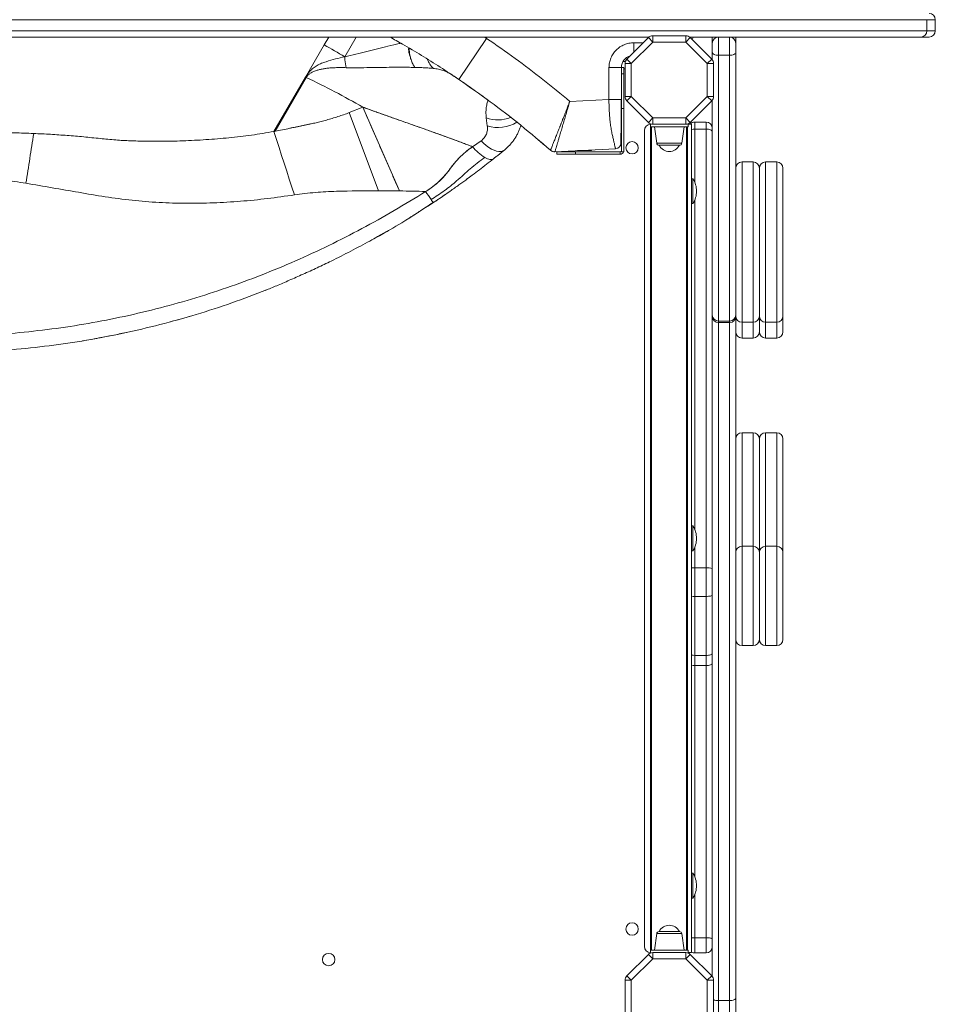
# Model space of a CAD drawing. Units: millimetres. Extents: x -20601 to 8858, y -11486 to 4053.
# Drawn here: x -10465 to -9727, y -8647 to -7853 of the extents above; entities that cross this region are included whole.
import ezdxf

# ---------------------------------------------------------------- set-up
doc = ezdxf.new("R2010")
doc.units = ezdxf.units.MM

msp = doc.modelspace()

# ---------------------------------------------------------------- linework, layer by layer
at = {"color": 7, "linetype": 'Continuous', "lineweight": 15}
for p, q in [((-9733.47, -7853.3), (-11327.7, -7853.3)), ((-9733.47, -7853.3), (-9733.47, -7862.3)), ((-9726.7, -7862.3), (-9726.7, -7853.3)), ((-11327.7, -7862.3), (-9733.47, -7862.3)), ((-9957.51, -7867.3), (-11104.09, -7867.3)), ((-10219.31, -7873.59), (-10215.65, -7867.3)), ((-9975.34, -7885.06), (-9958.05, -7867.77)), ((-9958.05, -7867.77), (-9954.51, -7871.3)), ((-9954.51, -7866.3), (-9954.51, -7871.3)), ((-9954.51, -7866.3), (-9927.83, -7866.3)), ((-9927.83, -7871.3), (-9927.83, -7866.3)), ((-9927.83, -7871.3), (-9924.29, -7867.77)), ((-9738.33, -7867.3), (-9924.83, -7867.3)), ((-9924.29, -7867.77), (-9907, -7885.06)), ((-9906.54, -7867.3), (-9906.54, -7872.3)), ((-9901.54, -7867.3), (-9901.54, -7881.98)), ((-9892.54, -7881.98), (-9892.54, -7867.3)), ((-9887.54, -7872.3), (-9887.54, -7867.3)), ((-9731.7, -7867.3), (-9738.33, -7867.3)), ((-10219.31, -7873.59), (-10234.41, -7899.55)), ((-10110.9, -7901.46), (-10088.45, -7868.35)), ((-9954.51, -7871.3), (-9971.8, -7888.59)), ((-9927.83, -7871.3), (-9954.51, -7871.3)), ((-9910.54, -7888.59), (-9927.83, -7871.3)), ((-9906.54, -7879.64), (-9906.54, -7872.3)), ((-9887.54, -7872.3), (-9887.54, -7879.64)), ((-10150.82, -7877.85), (-10150.81, -7876.25)), ((-9906.54, -7885.59), (-9906.54, -7879.64)), ((-9901.54, -7881.98), (-9892.54, -7881.98)), ((-9901.54, -7881.98), (-9901.54, -8096.34)), ((-9892.54, -8096.34), (-9892.54, -7881.98)), ((-9887.54, -7879.64), (-9887.54, -8091.39)), ((-9979.8, -7891.85), (-9979.8, -7896.85)), ((-9979.8, -7891.85), (-9977.8, -7891.85)), ((-9976.52, -7886.94), (-9978.26, -7886.94)), ((-9977.8, -7891.85), (-9977.8, -7896.85)), ((-9976.8, -7888.59), (-9971.8, -7888.59)), ((-9976.8, -7915.28), (-9976.8, -7888.59)), ((-9975.34, -7885.06), (-9971.8, -7888.59)), ((-9971.8, -7888.59), (-9971.8, -7915.28)), ((-9910.54, -7888.59), (-9907, -7885.06)), ((-9910.54, -7888.59), (-9905.54, -7888.59)), ((-9910.54, -7915.28), (-9910.54, -7888.59)), ((-9905.54, -7888.59), (-9905.54, -7915.28)), ((-10259.96, -7943.46), (-10234.41, -7899.55)), ((-10231.1, -7895.05), (-10234.41, -7899.55)), ((-9989.8, -7891.94), (-9989.8, -7917.57)), ((-9989.8, -7891.94), (-9979.8, -7891.94)), ((-9979.8, -7896.85), (-9977.8, -7896.85)), ((-9979.8, -7896.85), (-9979.8, -7924.85)), ((-9977.8, -7896.85), (-9977.8, -7924.85)), ((-10233.85, -7899.88), (-10258.89, -7943.25)), ((-9976.8, -7915.28), (-9971.8, -7915.28)), ((-9975.34, -7918.81), (-9971.8, -7915.28)), ((-9971.8, -7915.28), (-9954.51, -7932.57)), ((-9927.83, -7932.57), (-9910.54, -7915.28)), ((-9910.54, -7915.28), (-9905.54, -7915.28)), ((-9910.54, -7915.28), (-9907, -7918.81)), ((-10021.41, -7919.2), (-9989.8, -7917.57)), ((-9989.8, -7917.57), (-9979.8, -7917.57)), ((-9958.05, -7936.1), (-9975.34, -7918.81)), ((-9907, -7918.81), (-9924.29, -7936.1)), ((-9906.54, -8091.39), (-9906.54, -7918.28)), ((-10188.24, -7923.84), (-10199.19, -7928.26)), ((-10175.49, -7991.21), (-10199.19, -7928.26)), ((-10158.8, -7991.35), (-10188.24, -7923.84)), ((-9979.8, -7924.85), (-9977.8, -7924.85)), ((-9979.8, -7924.85), (-9979.8, -7959.85)), ((-9977.8, -7924.85), (-9977.8, -7959.85)), ((-10088.7, -7932.31), (-10087.89, -7938.87)), ((-9958.05, -7936.1), (-9954.51, -7932.57)), ((-9956.42, -7939.57), (-9956.42, -7937.19)), ((-9954.51, -7932.57), (-9927.83, -7932.57)), ((-9954.51, -7937.57), (-9954.51, -7932.57)), ((-9927.83, -7937.57), (-9954.51, -7937.57)), ((-9927.83, -7932.57), (-9924.29, -7936.1)), ((-9927.83, -7932.57), (-9927.83, -7937.57)), ((-9925.92, -7939.57), (-9925.92, -7937.19)), ((-9923.17, -7937.57), (-9925.92, -7937.57)), ((-9923.17, -7937.57), (-9923.17, -8605.57)), ((-9920.54, -7941.49), (-9920.54, -7935.83)), ((-9920.54, -7935.83), (-9911.54, -7935.83)), ((-9911.54, -7935.83), (-9911.54, -7941.49)), ((-9961.17, -7942.57), (-9961.17, -8600.57)), ((-9956.42, -8603.57), (-9956.42, -7939.57)), ((-9925.92, -7939.57), (-9956.42, -7939.57)), ((-9955.42, -7939.57), (-9955.42, -8603.57)), ((-9953.17, -7939.57), (-9951.3, -7952.84)), ((-9931.04, -7952.84), (-9929.17, -7939.57)), ((-9927.42, -8603.57), (-9927.42, -7939.57)), ((-9926.42, -7939.57), (-9926.42, -8603.57)), ((-9920.54, -7941.49), (-9911.54, -7941.49)), ((-9911.54, -7941.49), (-9911.54, -8295.29)), ((-10096.34, -7953.35), (-10099.79, -7955.72)), ((-10092.83, -7950.91), (-10096.34, -7953.35)), ((-10047.18, -7949.8), (-10042.99, -7953.37)), ((-10042.99, -7953.37), (-10041.43, -7954.71)), ((-9933.02, -7954.57), (-9949.32, -7954.57)), ((-10036.96, -7958.6), (-10036.95, -7958.61)), ((-9984.53, -7957.35), (-10033.4, -7959.84)), ((-10031.8, -7961.85), (-10031.8, -7959.85)), ((-10031.8, -7959.85), (-10016.8, -7959.85)), ((-10031.8, -7961.85), (-10016.8, -7961.85)), ((-10016.8, -7961.85), (-10016.8, -7959.85)), ((-10016.8, -7959.85), (-9980.8, -7959.85)), ((-10016.8, -7961.85), (-9980.8, -7961.85)), ((-10007.7, -7958.75), (-10015.21, -7958.75)), ((-10007.7, -7958.53), (-10007.7, -7958.75)), ((-10003.95, -7958.75), (-10007.7, -7958.75)), ((-10003.95, -7958.75), (-10003.95, -7958.34)), ((-9980.8, -7959.85), (-9980.8, -7961.85)), ((-9979.8, -7959.85), (-9977.8, -7959.85)), ((-9873.54, -7968.05), (-9882.54, -7968.05)), ((-9854.54, -7968.05), (-9863.54, -7968.05)), ((-9868.54, -7973.05), (-9868.54, -8092.25)), ((-9868.54, -8092.25), (-9868.54, -7973.05)), ((-9849.54, -8092.25), (-9849.54, -7973.05)), ((-10103.79, -7981.46), (-10102.96, -7980.86)), ((-9922.17, -7981.57), (-9923.17, -7981.57)), ((-9922.17, -7981.57), (-9922.17, -8001.57)), ((-10137.38, -7991.78), (-10158.8, -7991.35)), ((-10137.61, -7991.92), (-10137.38, -7991.78)), ((-9923.17, -8001.57), (-9922.17, -8001.57)), ((-9906.54, -8092.6), (-9906.54, -8091.39)), ((-9906.54, -8092.6), (-9906.54, -8624.85)), ((-9901.54, -8096.34), (-9892.54, -8096.34)), ((-9901.54, -8097.6), (-9892.54, -8097.6)), ((-9887.54, -8091.39), (-9887.54, -8092.6)), ((-9887.54, -8642.04), (-9887.54, -8092.6)), ((-9882.54, -8097.25), (-9873.54, -8097.25)), ((-9868.54, -8092.25), (-9868.54, -8105.07)), ((-9863.54, -8097.25), (-9854.54, -8097.25)), ((-9849.54, -8105.07), (-9849.54, -8092.25)), ((-9882.54, -8110.07), (-9873.54, -8110.07)), ((-9863.54, -8110.07), (-9854.54, -8110.07)), ((-9873.54, -8186.33), (-9882.54, -8186.33)), ((-9868.54, -8191.33), (-9868.54, -8282.87)), ((-9868.54, -8282.87), (-9868.54, -8191.33)), ((-9854.54, -8186.33), (-9863.54, -8186.33)), ((-9849.54, -8282.87), (-9849.54, -8191.33)), ((-9922.17, -8261.57), (-9923.17, -8261.57)), ((-9922.17, -8261.57), (-9922.17, -8281.57)), ((-9873.54, -8277.87), (-9882.54, -8277.87)), ((-9854.54, -8277.87), (-9863.54, -8277.87)), ((-9923.17, -8281.57), (-9922.17, -8281.57)), ((-9868.54, -8282.87), (-9868.54, -8352.96)), ((-9868.54, -8352.96), (-9868.54, -8282.87)), ((-9849.54, -8352.96), (-9849.54, -8282.87)), ((-9920.54, -8318.36), (-9920.54, -8295.29)), ((-9920.54, -8295.29), (-9911.54, -8295.29)), ((-9911.54, -8295.29), (-9911.54, -8318.36)), ((-9920.54, -8318.36), (-9911.54, -8318.36)), ((-9920.54, -8365.9), (-9920.54, -8318.36)), ((-9911.54, -8318.36), (-9911.54, -8365.9)), ((-9882.54, -8357.96), (-9873.54, -8357.96)), ((-9863.54, -8357.96), (-9854.54, -8357.96)), ((-9920.54, -8365.9), (-9911.54, -8365.9)), ((-9920.54, -8374.11), (-9920.54, -8365.9)), ((-9911.54, -8365.9), (-9911.54, -8374.11)), ((-9920.54, -8374.11), (-9911.54, -8374.11)), ((-9911.54, -8374.11), (-9911.54, -8593.54)), ((-9922.17, -8541.57), (-9923.17, -8541.57)), ((-9922.17, -8541.57), (-9922.17, -8561.57)), ((-9923.17, -8561.57), (-9922.17, -8561.57)), ((-9951.3, -8590.29), (-9953.17, -8603.57)), ((-9949.32, -8588.57), (-9933.02, -8588.57)), ((-9929.17, -8603.57), (-9931.04, -8590.29)), ((-9920.54, -8593.54), (-9911.54, -8593.54)), ((-9920.54, -8605.83), (-9920.54, -8593.54)), ((-9911.54, -8593.54), (-9911.54, -8605.83)), ((-9956.42, -8605.94), (-9956.42, -8603.57)), ((-9925.92, -8603.57), (-9956.42, -8603.57)), ((-9954.51, -8605.57), (-9954.51, -8610.57)), ((-9954.51, -8605.57), (-9927.83, -8605.57)), ((-9927.83, -8610.57), (-9927.83, -8605.57)), ((-9925.92, -8605.94), (-9925.92, -8603.57)), ((-9925.92, -8605.57), (-9923.17, -8605.57)), ((-9920.54, -8605.83), (-9911.54, -8605.83)), ((-9975.34, -8624.32), (-9958.05, -8607.03)), ((-9954.51, -8610.57), (-9971.8, -8627.85)), ((-9958.05, -8607.03), (-9954.51, -8610.57)), ((-9927.83, -8610.57), (-9954.51, -8610.57)), ((-9927.83, -8610.57), (-9924.29, -8607.03)), ((-9910.54, -8627.85), (-9927.83, -8610.57)), ((-9924.29, -8607.03), (-9907, -8624.32)), ((-9976.8, -8654.54), (-9976.8, -8627.85)), ((-9976.8, -8627.85), (-9971.8, -8627.85)), ((-9975.34, -8624.32), (-9971.8, -8627.85)), ((-9971.8, -8627.85), (-9971.8, -8654.54)), ((-9910.54, -8627.85), (-9907, -8624.32)), ((-9910.54, -8654.54), (-9910.54, -8627.85)), ((-9910.54, -8627.85), (-9905.54, -8627.85)), ((-9905.54, -8627.85), (-9905.54, -8654.54)), ((-9892.54, -8644.32), (-9901.54, -8644.32)), ((-9887.54, -8661.09), (-9887.54, -8642.04))]:
    msp.add_line(p, q, dxfattribs=at)
at = {"color": 8, "linetype": 'Continuous', "lineweight": 15}
for p, q in [((-9726.7, -7853.3), (-9733.47, -7853.3)), ((-10202.86, -7883.18), (-10193.69, -7867.3)), ((-10090.25, -7867.3), (-10088.45, -7868.35)), ((-10088.45, -7867.3), (-10088.45, -7868.35)), ((-9733.47, -7862.3), (-9726.7, -7862.3)), ((-9962.21, -7871.94), (-9969.8, -7871.94)), ((-9969.8, -7879.52), (-9969.8, -7871.94)), ((-10114.55, -7899.01), (-10117.1, -7897.3)), ((-9976.8, -7892.94), (-9977.8, -7892.94)), ((-10086.61, -7918.76), (-10087.32, -7918.26)), ((-9920.54, -7984.65), (-9920.54, -7941.49)), ((-9951.3, -7952.84), (-9937.3, -7952.84)), ((-9937.3, -7952.84), (-9931.04, -7952.84)), ((-9882.54, -8097.25), (-9882.54, -7968.05)), ((-9873.54, -7968.05), (-9873.54, -8097.25)), ((-9863.54, -8097.25), (-9863.54, -7968.05)), ((-9854.54, -7968.05), (-9854.54, -8097.25)), ((-9920.54, -8264.65), (-9920.54, -7998.49)), ((-9901.54, -8096.34), (-9901.54, -8097.6)), ((-9901.54, -8644.32), (-9901.54, -8097.6)), ((-9892.54, -8097.6), (-9892.54, -8096.34)), ((-9892.54, -8097.6), (-9892.54, -8644.32)), ((-9882.54, -8110.07), (-9882.54, -8097.25)), ((-9873.54, -8097.25), (-9873.54, -8110.07)), ((-9863.54, -8110.07), (-9863.54, -8097.25)), ((-9854.54, -8097.25), (-9854.54, -8110.07)), ((-9882.54, -8277.87), (-9882.54, -8186.33)), ((-9873.54, -8186.33), (-9873.54, -8277.87)), ((-9863.54, -8277.87), (-9863.54, -8186.33)), ((-9854.54, -8186.33), (-9854.54, -8277.87)), ((-9920.54, -8295.29), (-9920.54, -8278.49)), ((-9882.54, -8357.96), (-9882.54, -8277.87)), ((-9873.54, -8277.87), (-9873.54, -8357.96)), ((-9863.54, -8357.96), (-9863.54, -8277.87)), ((-9854.54, -8277.87), (-9854.54, -8357.96)), ((-9920.54, -8544.65), (-9920.54, -8374.11)), ((-9920.54, -8593.54), (-9920.54, -8558.49)), ((-9931.04, -8590.29), (-9951.3, -8590.29)), ((-9901.54, -8666.09), (-9901.54, -8644.32)), ((-9892.54, -8644.32), (-9892.54, -8666.09))]:
    msp.add_line(p, q, dxfattribs=at)
at = {"color": 7, "linetype": 'Continuous', "lineweight": 15, "flags": 128}
for points in [[(-10202.86, -7883.18), (-10204.91, -7881.98), (-10206.96, -7880.79), (-10209.01, -7879.59), (-10211.07, -7878.39), (-10213.13, -7877.2), (-10215.19, -7876), (-10217.25, -7874.8), (-10219.31, -7873.59)], [(-9901.54, -7881.98), (-9902.51, -7881.94), (-9903.45, -7881.8), (-9904.32, -7881.59), (-9905.07, -7881.3), (-9905.7, -7880.94), (-9906.16, -7880.54), (-9906.44, -7880.1), (-9906.54, -7879.64)], [(-9887.54, -7879.64), (-9887.64, -7880.1), (-9887.92, -7880.54), (-9888.38, -7880.94), (-9889, -7881.3), (-9889.76, -7881.59), (-9890.63, -7881.8), (-9891.56, -7881.94), (-9892.54, -7881.98)], [(-10234.41, -7899.55), (-10234.13, -7899.71), (-10233.85, -7899.88)], [(-10243.41, -7994.6), (-10245.47, -7988.26), (-10247.53, -7981.9), (-10249.6, -7975.52), (-10251.67, -7969.12), (-10253.74, -7962.72), (-10255.81, -7956.3), (-10257.89, -7949.88), (-10259.96, -7943.46)], [(-9906.54, -7943.66), (-9906.64, -7943.24), (-9906.92, -7942.83), (-9907.38, -7942.46), (-9908, -7942.13), (-9908.76, -7941.86), (-9909.63, -7941.66), (-9910.56, -7941.54), (-9911.54, -7941.49)], [(-10074.09, -7958.43), (-10075.34, -7959.16), (-10076.83, -7959.56), (-10078.53, -7959.61), (-10080.39, -7959.3), (-10082.39, -7958.64), (-10084.48, -7957.66), (-10086.61, -7956.36), (-10088.74, -7954.78), (-10090.83, -7952.95), (-10092.83, -7950.91)], [(-10082.83, -7965.44), (-10083.41, -7965.79), (-10084.09, -7966), (-10084.86, -7966.08), (-10085.73, -7966.01), (-10086.67, -7965.81), (-10087.69, -7965.47), (-10088.77, -7965), (-10089.91, -7964.4)], [(-9911.54, -8318.36), (-9910.56, -8318.34), (-9909.63, -8318.28), (-9908.76, -8318.18), (-9908, -8318.05), (-9907.38, -8317.88), (-9906.92, -8317.7), (-9906.64, -8317.5), (-9906.54, -8317.28)], [(-9911.54, -8365.9), (-9910.56, -8365.88), (-9909.63, -8365.8), (-9908.76, -8365.67), (-9908, -8365.49), (-9907.38, -8365.28), (-9906.92, -8365.03), (-9906.64, -8364.77), (-9906.54, -8364.5)], [(-9911.54, -8374.11), (-9910.56, -8374.07), (-9909.63, -8373.97), (-9908.76, -8373.81), (-9908, -8373.59), (-9907.38, -8373.32), (-9906.92, -8373.01), (-9906.64, -8372.67), (-9906.54, -8372.33)], [(-9911.54, -8593.54), (-9910.56, -8593.56), (-9909.63, -8593.63), (-9908.76, -8593.73), (-9908, -8593.88), (-9907.38, -8594.05), (-9906.92, -8594.25), (-9906.64, -8594.46), (-9906.54, -8594.68)], [(-9892.54, -8644.32), (-9891.56, -8644.28), (-9890.63, -8644.15), (-9889.76, -8643.94), (-9889, -8643.65), (-9888.38, -8643.31), (-9887.92, -8642.91), (-9887.64, -8642.49), (-9887.54, -8642.04)]]:
    msp.add_lwpolyline(points, dxfattribs=at)
at = {"color": 7, "linetype": 'Continuous', "lineweight": 15}
for centre in [(-9971.17, -7956.57), (-9971.17, -8586.57), (-10215.8, -8611.2)]:
    msp.add_circle(centre, 5, dxfattribs=at)
for centre, radius, start, end in [((-9731.7, -7853.3), 5, 0, 90), ((-9954.51, -7871.3), 5, 90, 135), ((-9927.83, -7871.3), 5, 45, 90), ((-9901.54, -7872.3), 5, 90, 180), ((-9892.54, -7872.3), 5, 0, 90), ((-9738.4, -7862.37), 4.93, 270.79639, 0.77484), ((-9731.7, -7862.3), 5, 270, 0), ((-9969.8, -7891.94), 10, 106.3802, 180), ((-10109.62, -7876.5), 93.47, 185.67454, 189.55615), ((-9971.8, -7888.59), 5, 135, 180), ((-9910.54, -7888.59), 5, 360, 45), ((-10531.8, -8522.43), 690.17, 60.14579, 64.42445), ((-9971.8, -7915.28), 5, 180, 225), ((-9910.54, -7915.28), 5, 315, 0), ((-9956.17, -7942.57), 5, 92.86598, 180), ((-9954.51, -7932.57), 5, 225, 270), ((-9927.83, -7932.57), 5, 270, 315), ((-9920.54, -7940.83), 5, 90, 139.29705), ((-9911.54, -7940.83), 5, 360, 90), ((-9984.8, -7952.36), 5, 273.05313, 0), ((-9949.32, -7952.57), 2, 188, 270), ((-9941.17, -7950.42), 9.15, 206.96279, 333.03721), ((-9933.02, -7952.57), 2, 270, 352), ((-10068.88, -7930.5), 39.89, 219.20793, 238.17917), ((-9980.8, -7958.85), 1, 270, 0), ((-9980.8, -7958.85), 3, 270, 340.52878), ((-9882.54, -7973.05), 5, 90, 180), ((-9873.54, -7973.05), 5, 0, 90), ((-9863.54, -7973.05), 5, 90, 180), ((-9854.54, -7973.05), 5, 0, 90), ((-9937.34, -7991.57), 18.17, 0, 33.39849), ((-9871.94, -7812.95), 320.33, 213.96703, 215.36579), ((-9937.34, -7991.57), 18.17, 326.60151, 0), ((-10120.47, -7990.36), 15, 212.1985, 223.73924), ((-9901.56, -8091.36), 4.98, 180.28072, 270.27799), ((-9901.54, -8092.6), 5, 180, 270), ((-9892.52, -8091.36), 4.98, 269.72201, 359.71928), ((-9892.54, -8092.6), 5, 270, 0), ((-9882.54, -8092.25), 5, 180, 270), ((-9873.54, -8092.25), 5, 270, 0), ((-9863.54, -8092.25), 5, 180, 270), ((-9854.54, -8092.25), 5, 270, 0), ((-9882.54, -8105.07), 5, 180, 270), ((-9873.54, -8105.07), 5, 270, 0), ((-9863.54, -8105.07), 5, 180, 270), ((-9854.54, -8105.07), 5, 270, 0), ((-9882.54, -8191.33), 5, 90, 180), ((-9873.54, -8191.33), 5, 0, 90), ((-9863.54, -8191.33), 5, 90, 180), ((-9854.54, -8191.33), 5, 0, 90), ((-9937.34, -8271.57), 18.17, 0, 33.39849), ((-9937.34, -8271.57), 18.17, 326.60151, 0), ((-9882.54, -8282.87), 5, 90, 180), ((-9873.54, -8282.87), 5, 0, 90), ((-9863.54, -8282.87), 5, 90, 180), ((-9854.54, -8282.87), 5, 0, 90), ((-9910.31, -8306.72), 11.5, 70.87713, 96.16129), ((-9882.54, -8352.96), 5, 180, 270), ((-9873.54, -8352.96), 5, 270, 0), ((-9863.54, -8352.96), 5, 180, 270), ((-9854.54, -8352.96), 5, 270, 0), ((-9937.34, -8551.57), 18.17, 0, 33.39849), ((-9937.34, -8551.57), 18.17, 326.60151, 0), ((-9949.32, -8590.57), 2, 90, 172), ((-9941.17, -8592.71), 9.15, 26.96279, 153.03721), ((-9933.02, -8590.57), 2, 8, 90), ((-9956.17, -8600.57), 5, 180, 267.13402), ((-9954.51, -8610.57), 5, 90, 135), ((-9927.83, -8610.57), 5, 45, 90), ((-9920.54, -8600.83), 5, 238.25979, 270), ((-9911.54, -8600.83), 5, 270, 0), ((-9971.8, -8627.85), 5, 135, 180), ((-9910.54, -8627.85), 5, 360, 45)]:
    msp.add_arc(centre, radius, start, end, dxfattribs=at)
at = {"color": 8, "linetype": 'Continuous', "lineweight": 15}
for centre, radius, start, end in [((-10117.47, -7878.21), 20.03, 200.30553, 226.00375), ((-10079.05, -7907.63), 26.5, 248.64773, 292.16912), ((-10079.16, -7912.28), 27.98, 251.81897, 302.39495), ((-9920.61, -7951.77), 10.28, 89.61346, 104.43028), ((-9920.62, -8333.45), 38.16, 89.87349, 93.82591), ((-9920.62, -8298.19), 20.17, 262.74162, 270.23109), ((-9920.62, -8350.36), 15.55, 260.55318, 270.28959), ((-9920.61, -8361.73), 12.38, 258.08794, 270.34482), ((-9920.62, -8612.62), 19.08, 89.75712, 97.67759), ((-9901.81, -8636.28), 8.04, 242.38601, 271.93952)]:
    msp.add_arc(centre, radius, start, end, dxfattribs=at)
at = {"color": 7, "linetype": 'Continuous', "lineweight": 15}
for points, knots in [([(-10110.9, -7901.46), (-10115.87, -7898.14), (-10125.8, -7891.5), (-10140.95, -7882.05), (-10154.5, -7873.95), (-10163.01, -7869.2), (-10166.41, -7867.3)], [0, 0, 0, 0, 0.273547, 0.546208, 0.818812, 1, 1, 1, 1]), ([(-9921.49, -7867.3), (-9921.72, -7867.63), (-9922.16, -7868.26), (-9922.55, -7868.97), (-9922.75, -7869.31)], [0, 0, 0, 0, 0.510055, 1, 1, 1, 1]), ([(-10167.96, -7874.68), (-10170.73, -7875.37), (-10176.27, -7876.74), (-10184.93, -7878.93), (-10193.77, -7881.15), (-10199.83, -7882.5), (-10202.86, -7883.18)], [0, 0, 0, 0, 0.248308, 0.498189, 0.749043, 1, 1, 1, 1]), ([(-10157.64, -7872.24), (-10158.04, -7872.33), (-10161.34, -7873.07), (-10164.87, -7873.93), (-10167.96, -7874.68)], [0, 0, 0, 0, 0.12086, 1, 1, 1, 1]), ([(-10150.11, -7882.91), (-10150.11, -7882.9), (-10150.11, -7882.89), (-10150.12, -7882.87), (-10150.13, -7882.85), (-10150.15, -7882.8), (-10150.18, -7882.72), (-10150.24, -7882.57), (-10150.34, -7882.31), (-10150.51, -7881.84), (-10150.78, -7880.98), (-10151.14, -7879.43), (-10151.35, -7877.68), (-10151.28, -7876.41), (-10151.26, -7875.99)], [0, 0, 0, 0, 0.002513, 0.004493, 0.008027, 0.014335, 0.025595, 0.045682, 0.081494, 0.145271, 0.258671, 0.46, 0.819231, 1, 1, 1, 1]), ([(-10088.45, -7868.35), (-10080.76, -7873.68), (-10065.39, -7884.34), (-10043.03, -7901.3), (-10028.62, -7913.23), (-10021.41, -7919.2)], [0, 0, 0, 0, 0.333403, 0.666597, 1, 1, 1, 1]), ([(-9969.8, -7871.94), (-9971.11, -7872.01), (-9973.73, -7872.16), (-9977.5, -7873.35), (-9980.98, -7875.2), (-9984.03, -7877.7), (-9986.54, -7880.75), (-9988.39, -7884.23), (-9989.58, -7888.01), (-9989.73, -7890.63), (-9989.8, -7891.94)], [0, 0, 0, 0, 0.125, 0.25, 0.375, 0.5, 0.625, 0.75, 0.875, 1, 1, 1, 1]), ([(-10202.86, -7883.18), (-10205.37, -7883.74), (-10210.4, -7884.87), (-10216.59, -7886.79), (-10221.52, -7888.4), (-10225.05, -7890.08), (-10228.32, -7892.27), (-10230.17, -7894.12), (-10231.1, -7895.05)], [0, 0, 0, 0, 0.250009, 0.500148, 0.625195, 0.750125, 0.875064, 1, 1, 1, 1]), ([(-10202.64, -7885.7), (-10202.68, -7885.27), (-10202.76, -7884.43), (-10202.83, -7883.59), (-10202.86, -7883.18)], [0, 0, 0, 0, 0.501286, 1, 1, 1, 1]), ([(-10146.33, -7891.77), (-10146.92, -7890.84), (-10148.11, -7888.94), (-10149.46, -7885.52), (-10150.45, -7881.78), (-10150.7, -7879.16), (-10150.82, -7877.85)], [0, 0, 0, 0, 0.240927, 0.490863, 0.745495, 1, 1, 1, 1]), ([(-10202.64, -7885.7), (-10202.64, -7885.7), (-10202.64, -7885.72), (-10202.64, -7885.73), (-10202.64, -7885.74)], [0, 0, 0, 0, 0.499987, 1, 1, 1, 1]), ([(-10164.86, -7891.69), (-10167.77, -7891.73), (-10173.63, -7891.79), (-10182.77, -7891.94), (-10192.16, -7892.08), (-10198.57, -7892.04), (-10201.8, -7892.01)], [0, 0, 0, 0, 0.245361, 0.493722, 0.745131, 1, 1, 1, 1]), ([(-10146.33, -7891.77), (-10148.26, -7891.74), (-10152.15, -7891.66), (-10158.35, -7891.65), (-10162.68, -7891.68), (-10164.86, -7891.69)], [0, 0, 0, 0, 0.327296, 0.661144, 1, 1, 1, 1]), ([(-10131.38, -7892.61), (-10132.81, -7892.48), (-10135.74, -7892.21), (-10140.76, -7891.93), (-10144.45, -7891.83), (-10146.33, -7891.77)], [0, 0, 0, 0, 0.319218, 0.652265, 1, 1, 1, 1]), ([(-9979.23, -7888.65), (-9979.14, -7888.38), (-9978.87, -7887.6), (-9978.56, -7887.11), (-9978.36, -7886.79)], [0, 0, 0, 0, 0.352846, 1, 1, 1, 1]), ([(-10201.8, -7892.01), (-10202.93, -7891.98), (-10205.22, -7891.92), (-10208.68, -7891.93), (-10212.16, -7892.05), (-10215.55, -7892.29), (-10218.73, -7892.67), (-10221.68, -7893.18), (-10224.45, -7893.85), (-10226.73, -7894.6), (-10228.48, -7895.37), (-10229.75, -7896.03), (-10231.15, -7896.93), (-10232.62, -7898.14), (-10233.45, -7899.31), (-10233.85, -7899.88)], [0, 0, 0, 0, 0.100395, 0.20154, 0.3048, 0.407135, 0.500143, 0.585534, 0.669296, 0.750164, 0.794663, 0.836246, 0.875174, 0.939922, 1, 1, 1, 1]), ([(-10097.49, -7910.76), (-10098.39, -7910.12), (-10100.5, -7908.62), (-10104.91, -7905.55), (-10109.65, -7902.29), (-10113.21, -7899.91), (-10114.55, -7899.01)], [0, 0, 0, 0, 0.222573, 0.520962, 0.819076, 1, 1, 1, 1]), ([(-10036.96, -7958.6), (-10044.87, -7951.83), (-10060.68, -7938.3), (-10085.36, -7919.23), (-10102.39, -7907.38), (-10110.9, -7901.46)], [0, 0, 0, 0, 0.33417, 0.667598, 1, 1, 1, 1]), ([(-10090.65, -7915.67), (-10090.28, -7915.95), (-10089.12, -7916.79), (-10087.89, -7917.69), (-10086.93, -7918.39), (-10086.67, -7918.59), (-10087.06, -7918.3), (-10088.08, -7917.55), (-10089.31, -7916.65), (-10089.93, -7916.2)], [0, 0, 0, 0, 0.074017, 0.228343, 0.382675, 0.53701, 0.691344, 0.845675, 1, 1, 1, 1]), ([(-10087.32, -7918.26), (-10087.38, -7918.44), (-10087.51, -7918.81), (-10087.92, -7920.13), (-10088.35, -7921.88), (-10088.72, -7923.97), (-10088.94, -7926.3), (-10089.01, -7929.05), (-10088.81, -7931.22), (-10088.7, -7932.31)], [0, 0, 0, 0, 0.168345, 0.334271, 0.4946, 0.619033, 0.744318, 0.871033, 1, 1, 1, 1]), ([(-10036.95, -7958.61), (-10036.93, -7958.57), (-10036.9, -7958.5), (-10036.65, -7957.87), (-10036.25, -7956.86), (-10035.76, -7955.64), (-10035.23, -7954.33), (-10034.73, -7953.06), (-10034.16, -7951.65), (-10033.55, -7950.1), (-10032.88, -7948.43), (-10032.14, -7946.57), (-10031.33, -7944.52), (-10030.45, -7942.3), (-10029.72, -7940.44), (-10029.17, -7939.05), (-10028.81, -7938.14), (-10028.43, -7937.16), (-10028.01, -7936.12), (-10027.58, -7935.01), (-10027.08, -7933.73), (-10026.38, -7931.95), (-10025.55, -7929.84), (-10024.66, -7927.55), (-10023.81, -7925.38), (-10022.98, -7923.24), (-10022.17, -7921.15), (-10021.66, -7919.83), (-10021.41, -7919.2)], [0, 0, 0, 0, 0.062775, 0.126032, 0.188279, 0.25187, 0.292727, 0.33459, 0.377402, 0.417644, 0.459374, 0.50253, 0.546653, 0.593718, 0.639803, 0.656042, 0.673266, 0.691462, 0.710611, 0.730694, 0.751689, 0.779056, 0.824553, 0.861242, 0.896174, 0.934134, 0.968706, 1, 1, 1, 1]), ([(-10021.41, -7919.2), (-10021.91, -7920.91), (-10022.91, -7924.34), (-10024.39, -7929.41), (-10025.83, -7934.33), (-10027.22, -7939.03), (-10028.52, -7943.45), (-10029.62, -7947.15), (-10030.52, -7950.2), (-10031.25, -7952.66), (-10031.89, -7954.8), (-10032.43, -7956.6), (-10032.86, -7958.04), (-10033.17, -7959.07), (-10033.36, -7959.73), (-10033.39, -7959.81), (-10033.4, -7959.85)], [0, 0, 0, 0, 0.082711, 0.165452, 0.248258, 0.331164, 0.4142, 0.497391, 0.559915, 0.62254, 0.685264, 0.748081, 0.81098, 0.873947, 0.936961, 1, 1, 1, 1]), ([(-9989.8, -7917.57), (-9989.79, -7918.89), (-9989.78, -7921.51), (-9989.64, -7925.41), (-9989.43, -7929.22), (-9989.1, -7933.33), (-9988.61, -7937.63), (-9987.97, -7941.96), (-9987.17, -7945.85), (-9986.37, -7949.25), (-9985.72, -7952.13), (-9985.19, -7954.43), (-9984.82, -7956.1), (-9984.58, -7957.15), (-9984.55, -7957.28), (-9984.53, -7957.35)], [0, 0, 0, 0, 0.062514, 0.125029, 0.187546, 0.250059, 0.333385, 0.416712, 0.500039, 0.583367, 0.666694, 0.750023, 0.833348, 0.916675, 1, 1, 1, 1]), ([(-9980.48, -7954.87), (-9980.44, -7954.76), (-9980.37, -7954.55), (-9980.3, -7953.67), (-9980.24, -7952.41), (-9980.19, -7950.76), (-9980.15, -7948.78), (-9980.12, -7946.5), (-9980.09, -7943.97), (-9980.06, -7940.37), (-9980.03, -7935.6), (-9979.99, -7929.61), (-9979.97, -7923.57), (-9979.97, -7919.55), (-9979.97, -7917.57)], [0, 0, 0, 0, 0.0725175, 0.1433837, 0.2127082, 0.2805917, 0.3471258, 0.4123888, 0.4764501, 0.5390633, 0.6604975, 0.7777385, 0.8908643, 1, 1, 1, 1]), ([(-10199.19, -7928.26), (-10202.22, -7929.36), (-10208.28, -7931.55), (-10215.15, -7933.59), (-10219.65, -7934.81), (-10221.75, -7935.35), (-10223.86, -7935.87), (-10225.97, -7936.37), (-10227.95, -7936.82), (-10230.05, -7937.28), (-10232.29, -7937.76), (-10234.79, -7938.29), (-10237.28, -7938.82), (-10239.76, -7939.34), (-10242.24, -7939.86), (-10244.72, -7940.37), (-10250.26, -7941.52), (-10254.99, -7942.46), (-10258.89, -7943.25)], [0, 0, 0, 0, 0.156872, 0.313543, 0.348723, 0.383912, 0.419116, 0.454337, 0.489579, 0.518055, 0.558908, 0.601061, 0.642127, 0.683198, 0.724265, 0.76533, 0.806397, 1, 1, 1, 1]), ([(-10158.8, -7991.35), (-10159.47, -7989.83), (-10160.83, -7986.71), (-10162.88, -7982.01), (-10164.97, -7977.2), (-10167.06, -7972.41), (-10169.16, -7967.59), (-10171.26, -7962.79), (-10174.03, -7956.43), (-10177.51, -7948.45), (-10180.6, -7941.36), (-10182.59, -7936.79), (-10183.49, -7934.73), (-10184.43, -7932.57), (-10185.4, -7930.34), (-10186.37, -7928.13), (-10187.3, -7925.99), (-10187.92, -7924.57), (-10188.24, -7923.84)], [0, 0, 0, 0, 0.068798, 0.141517, 0.212015, 0.284786, 0.355875, 0.427063, 0.498376, 0.637757, 0.78029, 0.810853, 0.839111, 0.87091, 0.905882, 0.93734, 0.968126, 1, 1, 1, 1]), ([(-10188.24, -7923.84), (-10186.89, -7924.33), (-10184.02, -7925.36), (-10179.81, -7926.87), (-10175.58, -7928.38), (-10171.49, -7929.84), (-10167.38, -7931.29), (-10162.82, -7932.91), (-10157.87, -7934.66), (-10153.82, -7936.08), (-10151.12, -7937.04), (-10149.72, -7937.53), (-10148.28, -7938.04), (-10146.8, -7938.56), (-10145.29, -7939.09), (-10143.46, -7939.74), (-10141.01, -7940.61), (-10137.64, -7941.8), (-10133.63, -7943.23), (-10129.48, -7944.71), (-10125.73, -7946.05), (-10122.22, -7947.32), (-10118.65, -7948.62), (-10114.9, -7950), (-10111.06, -7951.43), (-10107.33, -7952.82), (-10103.55, -7954.26), (-10101.06, -7955.22), (-10099.79, -7955.72)], [0, 0, 0, 0, 0.045561, 0.0971, 0.142611, 0.18862, 0.235473, 0.28146, 0.342724, 0.40281, 0.418217, 0.434031, 0.450252, 0.466879, 0.483913, 0.501354, 0.528701, 0.566757, 0.615534, 0.664498, 0.707404, 0.742546, 0.78362, 0.828852, 0.870435, 0.914638, 0.956198, 1, 1, 1, 1]), ([(-10188.24, -7923.84), (-10183.37, -7925.59), (-10173.63, -7929.08), (-10158.94, -7934.28), (-10144.24, -7939.46), (-10129.44, -7944.71), (-10114.61, -7950.05), (-10104.74, -7953.83), (-10099.79, -7955.72)], [0, 0, 0, 0, 0.164773, 0.329506, 0.496569, 0.661387, 0.830385, 1, 1, 1, 1]), ([(-10087.89, -7938.87), (-10087.82, -7940.03), (-10087.67, -7942.32), (-10088.5, -7945.59), (-10090.09, -7948.61), (-10091.92, -7950.14), (-10092.83, -7950.91)], [0, 0, 0, 0, 0.258219, 0.508636, 0.754248, 1, 1, 1, 1]), ([(-10060.83, -7938.52), (-10060.86, -7938.64), (-10061.12, -7939.68), (-10061.82, -7941.57), (-10062.94, -7944.26), (-10064.3, -7946.9), (-10065.85, -7949.43), (-10067.9, -7952.28), (-10070.55, -7955.37), (-10072.93, -7957.42), (-10074.09, -7958.43)], [0, 0, 0, 0, 0.015823, 0.134166, 0.252449, 0.380001, 0.502645, 0.6204, 0.812954, 1, 1, 1, 1]), ([(-10453.54, -7945.06), (-10458.76, -7944.86), (-10469.21, -7944.45), (-10483.14, -7944.05), (-10495.34, -7943.79), (-10505.8, -7943.59), (-10512.76, -7943.54), (-10516.23, -7943.52)], [0, 0, 0, 0, 0.249894, 0.500062, 0.666756, 0.833419, 1, 1, 1, 1]), ([(-10459.88, -7985.21), (-10458.82, -7978.54), (-10456.69, -7965.2), (-10454.59, -7951.77), (-10453.54, -7945.06)], [0, 0, 0, 0, 0.4999472, 1, 1, 1, 1]), ([(-10259.96, -7943.46), (-10265.93, -7944.51), (-10277.94, -7946.63), (-10296.23, -7948.62), (-10314.71, -7950.13), (-10333.34, -7951.09), (-10349.72, -7951.43), (-10363.82, -7951.34), (-10375.63, -7950.98), (-10387.71, -7950.38), (-10400.26, -7949.13), (-10413.27, -7947.71), (-10426.61, -7946.63), (-10440.03, -7945.69), (-10449.02, -7945.27), (-10453.54, -7945.06)], [0, 0, 0, 0, 0.093489, 0.188306, 0.283826, 0.37979, 0.476215, 0.536773, 0.597583, 0.658669, 0.723548, 0.792225, 0.860942, 0.930154, 1, 1, 1, 1]), ([(-10258.89, -7943.25), (-10259.07, -7943.28), (-10259.43, -7943.35), (-10259.78, -7943.42), (-10259.96, -7943.46)], [0, 0, 0, 0, 0.499999, 1, 1, 1, 1]), ([(-10099.79, -7955.72), (-10100.97, -7956.55), (-10103.33, -7958.21), (-10106.65, -7960.95), (-10109.81, -7963.87), (-10112.76, -7966.97), (-10115.53, -7970.23), (-10118.01, -7973.68), (-10120.54, -7977.14), (-10123.42, -7980.43), (-10127.07, -7984.08), (-10131.66, -7987.99), (-10135.47, -7990.52), (-10137.38, -7991.78)], [0, 0, 0, 0, 0.083877, 0.168114, 0.251739, 0.335616, 0.419365, 0.503263, 0.586657, 0.669393, 0.751933, 0.87556, 1, 1, 1, 1]), ([(-10099.79, -7955.72), (-10101.74, -7957.12), (-10105.64, -7959.94), (-10110.87, -7964.86), (-10115.64, -7970.2), (-10119.66, -7976.19), (-10124.72, -7981.92), (-10130.64, -7987.28), (-10135.14, -7990.28), (-10137.38, -7991.78)], [0, 0, 0, 0, 0.140041, 0.280082, 0.420124, 0.560191, 0.706794, 0.853397, 1, 1, 1, 1]), ([(-10078.44, -7961.93), (-10079.16, -7962.51), (-10080.6, -7963.67), (-10082.09, -7964.85), (-10082.83, -7965.44)], [0, 0, 0, 0, 0.499819, 1, 1, 1, 1]), ([(-10074.1, -7958.43), (-10074.81, -7959), (-10076.23, -7960.15), (-10077.7, -7961.34), (-10078.44, -7961.93)], [0, 0, 0, 0, 0.5, 1, 1, 1, 1]), ([(-10089.91, -7964.4), (-10091.93, -7965.89), (-10095.98, -7968.88), (-10101.71, -7973.55), (-10107.17, -7978.31), (-10112.17, -7983.07), (-10117.36, -7987.33), (-10122.44, -7991.14), (-10127.72, -7994.82), (-10131.35, -7997.18), (-10133.16, -7998.35)], [0, 0, 0, 0, 0.139921, 0.279946, 0.417609, 0.554309, 0.663535, 0.775384, 0.887659, 1, 1, 1, 1]), ([(-10082.83, -7965.44), (-10084.72, -7966.93), (-10088.5, -7969.91), (-10094.24, -7974.33), (-10099.48, -7978.29), (-10103.01, -7980.88), (-10104.52, -7981.99)], [0, 0, 0, 0, 0.266768, 0.533539, 0.800293, 1, 1, 1, 1]), ([(-10459.88, -7985.21), (-10465.82, -7984.29), (-10477.72, -7982.44), (-10495.7, -7980.62), (-10513.73, -7979.44), (-10525.78, -7979.3), (-10531.8, -7979.22)], [0, 0, 0, 0, 0.249857, 0.499936, 0.750031, 1, 1, 1, 1]), ([(-10243.41, -7994.6), (-10250.62, -7995.62), (-10265.06, -7997.67), (-10286.85, -7999.84), (-10308.72, -8001.18), (-10330.63, -8001.54), (-10352.51, -8000.85), (-10374.3, -7999.11), (-10395.9, -7996.2), (-10417.3, -7992.49), (-10438.61, -7988.84), (-10452.8, -7986.42), (-10459.88, -7985.21)], [0, 0, 0, 0, 0.100238, 0.200651, 0.301153, 0.40165, 0.502059, 0.602303, 0.702316, 0.801978, 0.901187, 1, 1, 1, 1]), ([(-10131.31, -8000.73), (-10126.51, -7997.5), (-10119.33, -7992.65), (-10110.15, -7986.12), (-10105.82, -7982.95), (-10103.79, -7981.46)], [0, 0, 0, 0, 0.515654, 0.773195, 1, 1, 1, 1]), ([(-10137.61, -7991.92), (-10146.06, -7997.09), (-10162.98, -8007.44), (-10188.97, -8021.93), (-10215.47, -8035.49), (-10242.5, -8047.99), (-10270.01, -8059.4), (-10297.96, -8069.68), (-10326.3, -8078.8), (-10355, -8086.75), (-10384, -8093.51), (-10413.25, -8099.05), (-10442.71, -8103.38), (-10472.32, -8106.46), (-10502.03, -8108.39), (-10521.88, -8108.63), (-10531.8, -8108.75)], [0, 0, 0, 0, 0.071336, 0.14275, 0.214191, 0.285639, 0.357088, 0.428534, 0.499977, 0.571416, 0.642852, 0.714285, 0.785715, 0.857145, 0.928573, 1, 1, 1, 1]), ([(-10175.49, -7991.21), (-10186.82, -7991.28), (-10203.81, -7991.38), (-10226.51, -7992.36), (-10237.78, -7993.85), (-10243.41, -7994.6)], [0, 0, 0, 0, 0.500031, 0.750015, 1, 1, 1, 1]), ([(-10158.8, -7991.35), (-10161.7, -7991.3), (-10167.25, -7991.19), (-10172.82, -7991.2), (-10175.49, -7991.21)], [0, 0, 0, 0, 0.520806, 1, 1, 1, 1]), ([(-10137.38, -7991.78), (-10140.93, -7991.7), (-10148.06, -7991.56), (-10155.21, -7991.42), (-10158.8, -7991.35)], [0, 0, 0, 0, 0.498227, 1, 1, 1, 1]), ([(-10117.84, -7991.53), (-10118.07, -7991.7), (-10120.41, -7993.35), (-10124.89, -7996.42), (-10129.17, -7999.3), (-10131.31, -8000.73)], [0, 0, 0, 0, 0.052745, 0.526373, 1, 1, 1, 1]), ([(-10131.31, -8000.73), (-10139.77, -8006.26), (-10154.52, -8015.9), (-10169.85, -8024.59), (-10176.38, -8028.3)], [0, 0, 0, 0, 0.5736622, 1, 1, 1, 1]), ([(-10152.2, -8014.14), (-10151.89, -8013.95), (-10151.16, -8013.49), (-10149.72, -8012.56), (-10147.84, -8011.34), (-10145.13, -8009.59), (-10141.46, -8007.21), (-10136.73, -8004.11), (-10133.31, -8001.84), (-10131.45, -8000.62)], [0, 0, 0, 0, 0.049085, 0.118519, 0.209517, 0.322609, 0.508219, 0.733949, 1, 1, 1, 1]), ([(-10266.9, -8071.61), (-10263.83, -8070.36), (-10257.37, -8067.74), (-10247.21, -8063.33), (-10236.29, -8058.52), (-10225, -8053.35), (-10214.8, -8048.46), (-10205.78, -8043.97), (-10197.93, -8039.93), (-10190.24, -8035.87), (-10183.04, -8031.95), (-10176.6, -8028.42), (-10171.16, -8025.42), (-10167.96, -8023.59), (-10166.52, -8022.76)], [0, 0, 0, 0, 0.089904, 0.188849, 0.297143, 0.409502, 0.52109, 0.600325, 0.679165, 0.757611, 0.833117, 0.898729, 0.954253, 1, 1, 1, 1]), ([(-10265.94, -8071.21), (-10275.18, -8074.75), (-10293.86, -8081.9), (-10322.52, -8091.16), (-10351.72, -8099.35), (-10381.25, -8106.29), (-10411.04, -8111.98), (-10441.04, -8116.43), (-10471.21, -8119.59), (-10501.48, -8121.57), (-10521.69, -8121.81), (-10531.8, -8121.94)], [0, 0, 0, 0, 0.10902, 0.220393, 0.331765, 0.443138, 0.55451, 0.665883, 0.777255, 0.888628, 1, 1, 1, 1]), ([(-10342.98, -8096.82), (-10341.51, -8096.41), (-10338.7, -8095.62), (-10334.59, -8094.43), (-10330.8, -8093.38), (-10328.5, -8092.72), (-10327.39, -8092.41)], [0, 0, 0, 0, 0.286635, 0.545203, 0.780777, 1, 1, 1, 1]), ([(-10414.13, -8112.28), (-10409.74, -8111.53), (-10401.3, -8110.07), (-10389.17, -8107.67), (-10378.03, -8105.38), (-10370.99, -8103.79), (-10367.63, -8103.03)], [0, 0, 0, 0, 0.282011, 0.542232, 0.781295, 1, 1, 1, 1])]:
    msp.add_open_spline(points, degree=3, knots=knots, dxfattribs=at)
at = {"color": 8, "linetype": 'Continuous', "lineweight": 15}
for points, knots in [([(-10118.6, -7896.45), (-10119.08, -7896.17), (-10120.58, -7895.28), (-10123.49, -7894.2), (-10127.25, -7893.16), (-10130, -7892.8), (-10131.38, -7892.61)], [0, 0, 0, 0, 0.1363018, 0.4278725, 0.713556, 1, 1, 1, 1]), ([(-10090.68, -7915.65), (-10090.94, -7915.46), (-10091.51, -7915.05), (-10093.54, -7913.59), (-10095.54, -7912.14), (-10097.16, -7910.99), (-10097.49, -7910.76)], [0, 0, 0, 0, 0.276449, 0.597467, 0.918338, 1, 1, 1, 1]), ([(-10094.75, -7912.71), (-10093.7, -7913.47), (-10092.11, -7914.61), (-10091.02, -7915.4), (-10090.65, -7915.67)], [0, 0, 0, 0, 0.657722, 1, 1, 1, 1])]:
    msp.add_open_spline(points, degree=3, knots=knots, dxfattribs=at)
at = {"color": 7, "linetype": 'Continuous', "lineweight": 15}
msp.add_open_spline([(-10033.42, -7959.84), (-10033.74, -7959.84), (-10034.38, -7959.83), (-10035.31, -7959.59), (-10036.19, -7959.2), (-10036.7, -7958.81), (-10036.95, -7958.61)], degree=3, dxfattribs=at)

doc.saveas('drawing.dxf')
